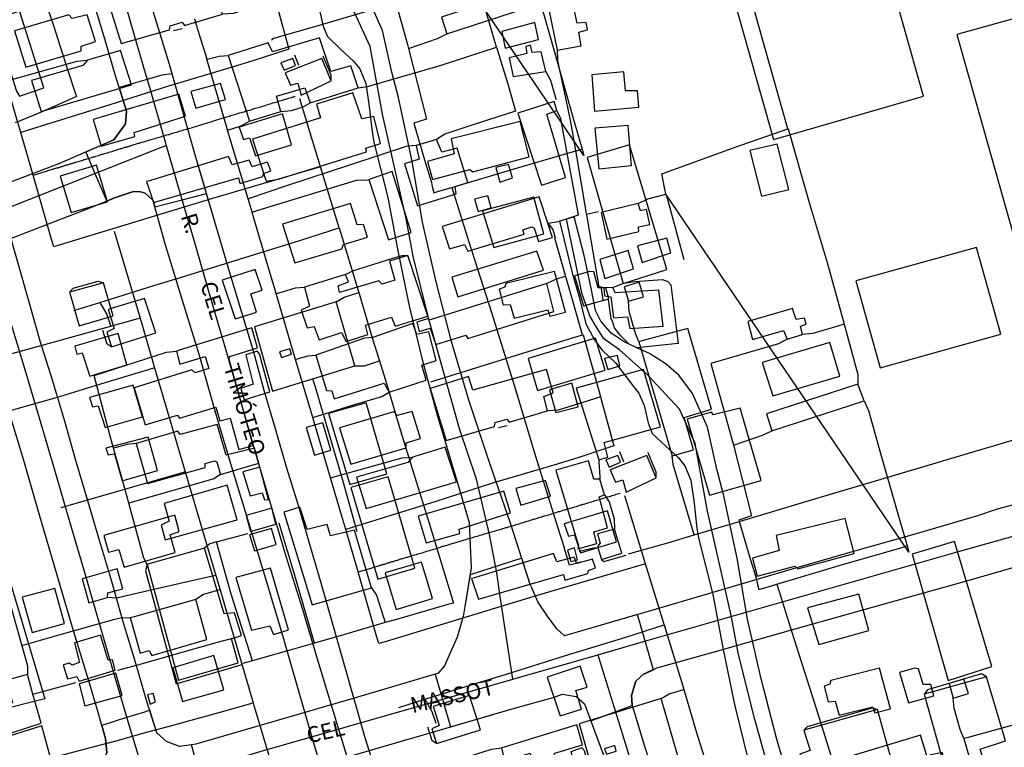
# Model space of a CAD drawing. Extents: x 177345 to 355708, y 1670008 to 3341725.
# Drawn here: x 354524 to 354680, y 3339232 to 3339347 of the extents above; entities that cross this region are included whole.
import ezdxf
from ezdxf.enums import TextEntityAlignment as Align

# ---------------------------------------------------------------- set-up
doc = ezdxf.new("R2010")
doc.units = 0
doc.header["$LTSCALE"] = 5
doc.header["$MEASUREMENT"] = 0
doc.linetypes.add('DASHED2', pattern=[0.375, 0.25, -0.125])
for name, color, linetype in [('T-ALINH-PROJ-C', 6, 'CONTINUOUS'), ('T-MFIO-EXI', 7, 'DASHED2'), ('V-CRUZAMENTO', 1, 'CONTINUOUS'), ('V-EDIFICACAO', 7, 'CONTINUOUS'), ('V-EIXO_DE_LOGRADOURO', 3, 'CONTINUOUS'), ('V-LOTE', 1, 'CONTINUOUS'), ('V-NOME_DOS_LOGRADOUROS', 7, 'CONTINUOUS'), ('V-QUADRA', 21, 'CONTINUOUS'), ('V-TESTADA', 5, 'CONTINUOUS')]:
    doc.layers.add(name, color=color, linetype=linetype)

# ---------------------------------------------------------------- blocks, each defined once
blk = doc.blocks.new('872FIIIP_img_geo')
at = {"layer": 'V-CRUZAMENTO'}
for points in [[(177142.77, 1669168.5), (177138.33, 1669166.59), (177138.33, 1669166.59), (177139.8, 1669163.19), (177139.8, 1669163.19), (177141.67, 1669158.84), (177141.67, 1669158.84), (177142.87, 1669159.33), (177145.9, 1669160.35), (177146.99, 1669160.31), (177147.73, 1669160.07), (177149.02, 1669158.92), (177149.29, 1669157.95), (177149.29, 1669157.95), (177153.57, 1669159.05), (177153.57, 1669159.05), (177157.41, 1669160.03), (177157.41, 1669160.03), (177155.6, 1669166.31), (177153.79, 1669172.61), (177152, 1669178.98), (177150.37, 1669178.72), (177150.37, 1669178.72), (177148.06, 1669178.07), (177148.06, 1669178.07), (177143.62, 1669176.82), (177143.62, 1669176.82), (177144.76, 1669173.04), (177144.6, 1669171.03), (177142.77, 1669168.5)], [(177279.47, 1669021.98), (177276.94, 1669030.7), (177271.23, 1669029.05), (177265.42, 1669027.33), (177264.23, 1669028.43), (177262.71, 1669030.47), (177261.19, 1669032.71), (177260.23, 1669034.93), (177260.01, 1669035.45), (177258.67, 1669039.63), (177250.5, 1669037), (177249.68, 1669031.99), (177249.42, 1669030.41), (177248.42, 1669027.13), (177246.98, 1669023.81), (177246.42, 1669022.59), (177245.46, 1669021.44), (177244.96, 1669021.29), (177247.4, 1669012.97), (177257.13, 1669015.82), (177263.64, 1669017.6), (177265.08, 1669018.13), (177267.27, 1669017.73), (177268.59, 1669016.59), (177269.58, 1669013.92), (177276.11, 1669016.35), (177275.99, 1669017.92), (177276.69, 1669020.15), (177277.91, 1669021.29)]]:
    blk.add_lwpolyline(points, close=True, dxfattribs=at)
blk.add_lwpolyline([(177207.56, 1669006.17), (177206.44, 1669010.1), (177206.44, 1669010.1), (177204.57, 1669009.82), (177202.49, 1669010.64), (177200.97, 1669011.99), (177200.97, 1669011.99), (177199.83, 1669015.57), (177198.99, 1669015.3), (177198.99, 1669015.3), (177196.19, 1669014.41), (177196.19, 1669014.41), (177192.27, 1669013.16), (177192.27, 1669013.16), (177192.86, 1669011.11), (177193.07, 1669008.85)], dxfattribs=at)
at = {"layer": 'V-EDIFICACAO'}
for points in [[(177122.4, 1669194.67), (177121.21, 1669198.37), (177122.39, 1669198.95), (177122.11, 1669200.1), (177123.88, 1669200.64), (177122.56, 1669204.67), (177117.92, 1669202.71), (177117.64, 1669202.35), (177120.61, 1669193.08), (177121.96, 1669193.35), (177127.37, 1669176.22), (177127.85, 1669175.45), (177131.74, 1669176.75), (177125.79, 1669195.5), (177122.4, 1669194.67)], [(177276.07, 1669185.16), (177298.45, 1669105.81), (177322.16, 1669112.69), (177299.85, 1669191.84), (177276.07, 1669185.16)], [(177211.58, 1669189.15), (177212.9, 1669182.71), (177216.65, 1669183.4), (177216.29, 1669185.54), (177217.69, 1669185.91), (177217.47, 1669187.07), (177216.04, 1669186.95), (177215.4, 1669189.84), (177211.58, 1669189.15)], [(177204.15, 1669185.65), (177204.68, 1669183.01), (177209.94, 1669184.36), (177209.32, 1669187.08), (177204.15, 1669185.65)], [(177167.87, 1669182.46), (177167.2, 1669183.85), (177160.85, 1669181.87), (177164.22, 1669171.45), (177169.19, 1669172.98), (177168.51, 1669175.43), (177172.99, 1669176.73), (177173.8, 1669174.39), (177181.4, 1669176.75), (177180.24, 1669180.24), (177177.08, 1669179.31), (177175.3, 1669184.66), (177167.87, 1669182.46)], [(177208.95, 1669182.31), (177208.67, 1669183.5), (177207.92, 1669183.3), (177208.1, 1669182.16), (177205.31, 1669181.49), (177205.94, 1669178.52), (177211.06, 1669179.32), (177210.34, 1669182.46), (177208.95, 1669182.31)], [(177218.38, 1669178.82), (177218.77, 1669173.03), (177225.79, 1669173.71), (177225.59, 1669176.28), (177223.69, 1669176.27), (177223.4, 1669179.25), (177218.38, 1669178.82)], [(177164.72, 1669168.64), (177166.89, 1669161.99), (177168.83, 1669162.32), (177182.72, 1669166.61), (177182.63, 1669167.19), (177184.97, 1669167.93), (177183.87, 1669172.2), (177181.97, 1669171.82), (177180.59, 1669175.95), (177174.84, 1669174.15), (177175.45, 1669172.02), (177164.72, 1669168.64)], [(177206.68, 1669172.73), (177210.4, 1669161.34), (177214.2, 1669162.59), (177211.24, 1669172.6), (177212.82, 1669173.15), (177212.41, 1669174.59), (177206.68, 1669172.73)], [(177218.84, 1669170.37), (177219.49, 1669163.93), (177224.65, 1669164.45), (177224.1, 1669170.79), (177218.84, 1669170.37)], [(177190.6, 1669167.62), (177190.76, 1669166.85), (177191.06, 1669165.46), (177188.72, 1669164.72), (177190.8, 1669158.11), (177196.92, 1669159.98), (177196.75, 1669161.14), (177198.74, 1669161.8), (177197.07, 1669167.19), (177194.63, 1669166.57), (177193.79, 1669168.59), (177191.16, 1669167.79), (177190.6, 1669167.62)], [(177243.36, 1669166.86), (177245.19, 1669159.64), (177249.52, 1669160.66), (177247.67, 1669167.82), (177243.36, 1669166.86)], [(177203.17, 1669164.13), (177203.83, 1669161.85), (177205.83, 1669162.5), (177205.18, 1669164.64), (177203.17, 1669164.13)], [(177183.1, 1669162.22), (177183.15, 1669162.07), (177186.2, 1669152.72), (177189.77, 1669153.85), (177186.79, 1669163.54), (177183.15, 1669162.24), (177183.1, 1669162.22)], [(177169.44, 1669155.18), (177171.42, 1669149.06), (177178.84, 1669151.27), (177179.07, 1669151.98), (177182.89, 1669153.15), (177182.24, 1669155.16), (177181.24, 1669155.07), (177180.19, 1669158.43), (177169.44, 1669155.18)], [(177211.42, 1669155.34), (177210.04, 1669159.51), (177194.71, 1669154.82), (177195.84, 1669151.27), (177198.22, 1669151.99), (177198.76, 1669150.93), (177207.64, 1669153.61), (177207.46, 1669154.28), (177208.88, 1669154.75), (177209.23, 1669154.55), (177209.95, 1669152.42), (177212.16, 1669153.1)], [(177199.78, 1669159.13), (177200.4, 1669157.19), (177202.42, 1669157.78), (177201.92, 1669159.69), (177199.78, 1669159.13)], [(177219.83, 1669157.01), (177220.74, 1669152.84), (177225.77, 1669154.03), (177225.71, 1669154.78), (177227.53, 1669155.16), (177227.02, 1669157.51), (177226.05, 1669157.31), (177225.66, 1669158.44), (177219.83, 1669157.01)], [(177225.57, 1669151.75), (177226.33, 1669149.15), (177230.86, 1669150.67), (177230.21, 1669152.99), (177225.57, 1669151.75)], [(177196.24, 1669146.83), (177197.16, 1669143.71), (177210.73, 1669147.91), (177209.65, 1669150.92), (177196.24, 1669146.83)], [(177219.62, 1669149.58), (177220.4, 1669146.6), (177224.95, 1669148.11), (177224.11, 1669151.04), (177219.62, 1669149.58)], [(177260.1, 1669146.21), (177263.95, 1669132.46), (177283.03, 1669137.78), (177279.2, 1669151.51), (177260.1, 1669146.21)], [(177178.48, 1669144.4), (177178.25, 1669145.43), (177179.87, 1669146.06), (177179.41, 1669147.23), (177172.93, 1669145.22), (177173.71, 1669142.24), (177172.41, 1669141.61), (177173.34, 1669138.79), (177174.46, 1669139.03), (177175.24, 1669136.91), (177178.8, 1669138.05), (177179.51, 1669136.61), (177182.93, 1669137.73), (177182.59, 1669139.24), (177186.66, 1669140.47), (177187.25, 1669139.04), (177192.41, 1669140.66), (177189.26, 1669150.24), (177186.35, 1669149.34), (177187.2, 1669146.34), (177185.22, 1669145.7), (177184.69, 1669146.21), (177178.48, 1669144.4)], [(177135.78, 1669144.41), (177135.97, 1669143.77), (177137.32, 1669139.12), (177142.7, 1669140.71), (177141.16, 1669145.93), (177136.33, 1669144.57), (177135.78, 1669144.41)], [(177192.82, 1669140.06), (177192.35, 1669140.22), (177190.68, 1669139.71), (177191.07, 1669138.23), (177192.82, 1669138.75), (177193.7, 1669136.15), (177198.41, 1669137.62), (177198.76, 1669137.12), (177212.36, 1669141.37), (177211.25, 1669145.78), (177192.82, 1669140.06)], [(177222.05, 1669144.35), (177221.68, 1669145.19), (177220.26, 1669145.14), (177220.38, 1669143.86), (177221.34, 1669143.68), (177221.79, 1669140.36), (177224.02, 1669140.56), (177224.35, 1669138.7), (177229.61, 1669139.08), (177228.94, 1669144.76), (177222.05, 1669144.35)], [(177243.01, 1669139.78), (177243.75, 1669136.96), (177248.67, 1669138.36), (177249.23, 1669137), (177251.69, 1669137.72), (177251.35, 1669139.07), (177252.23, 1669139.38), (177251.96, 1669140.3), (177250.69, 1669140.11), (177250.08, 1669141.83), (177243.01, 1669139.78)], [(177183.71, 1669137.27), (177182.44, 1669137.16), (177174.7, 1669134.46), (177176.4, 1669128.87), (177177.24, 1669128.82), (177177.61, 1669127.59), (177185.5, 1669130.06), (177186.29, 1669128.63), (177192.15, 1669130.51), (177191.49, 1669132.88), (177193.77, 1669133.64), (177192.57, 1669138.17), (177190.69, 1669137.72), (177190.04, 1669139.49), (177183.71, 1669137.27)], [(177136.59, 1669135.91), (177136.91, 1669134.62), (177137.76, 1669134.82), (177139.01, 1669131.13), (177144.86, 1669132.93), (177143.45, 1669137.92), (177136.59, 1669135.91)], [(177245.27, 1669133.33), (177246.95, 1669128.03), (177257.58, 1669131.13), (177255.97, 1669136.48), (177245.27, 1669133.33)], [(177199.55, 1669128.93), (177198.86, 1669131.12), (177192.78, 1669129.19), (177195.34, 1669120.98), (177202.98, 1669123.19), (177203.07, 1669123.81), (177204.94, 1669124.36), (177205.31, 1669123.87), (177211.35, 1669125.65), (177210.77, 1669127.94), (177212.25, 1669128.53), (177211.17, 1669132.19), (177199.55, 1669128.93)], [(177138.93, 1669127.77), (177139.41, 1669126.28), (177140.32, 1669126.48), (177141.41, 1669123.02), (177147.29, 1669124.72), (177145.84, 1669129.72), (177138.93, 1669127.77)], [(177245.95, 1669125.19), (177246.81, 1669122.51), (177261.4, 1669127.26), (177260.41, 1669129.89), (177245.95, 1669125.19)], [(177187.58, 1669124.95), (177187.03, 1669125.52), (177178.44, 1669122.98), (177180.23, 1669117.24), (177188.99, 1669119.83), (177189.01, 1669120.59), (177191.25, 1669121.3), (177189.93, 1669125.55), (177187.58, 1669124.95)], [(177141.52, 1669119.76), (177141.86, 1669118.69), (177142.91, 1669118.86), (177144.08, 1669114.62), (177149.67, 1669116.24), (177148.22, 1669121.53), (177141.52, 1669119.76)], [(177190, 1669118.37), (177189.27, 1669117.51), (177181.14, 1669115.17), (177182.67, 1669110.24), (177196.95, 1669114.45), (177195.19, 1669119.9), (177190.35, 1669118.47), (177190, 1669118.37)], [(177220.59, 1669117.94), (177221.1, 1669116.77), (177222.91, 1669117.54), (177222.47, 1669118.62), (177220.59, 1669117.94)], [(177221.26, 1669116.36), (177222.08, 1669114.39), (177223.24, 1669114.74), (177223.78, 1669112.82), (177228.52, 1669115.08), (177227.03, 1669118.63), (177221.26, 1669116.36)], [(177206.35, 1669113.4), (177207.13, 1669110.78), (177211.82, 1669112.16), (177211.05, 1669114.68), (177206.35, 1669113.4)], [(177190.91, 1669108.99), (177192.17, 1669104.79), (177197.47, 1669106.28), (177197.39, 1669106.94), (177205.49, 1669109.52), (177204.44, 1669112.98), (177190.91, 1669108.99)], [(177141.22, 1669105.97), (177141.96, 1669103.31), (177143.58, 1669103.74), (177144.4, 1669100.93), (177152.47, 1669103.27), (177151.71, 1669106.08), (177153.11, 1669106.58), (177152.4, 1669109.16), (177141.22, 1669105.97)], [(177214, 1669107.79), (177214.65, 1669105.85), (177215.63, 1669106.08), (177216.56, 1669103.22), (177222.27, 1669104.97), (177220.83, 1669109.87), (177214, 1669107.79)], [(177247.48, 1669105.95), (177247.99, 1669103.57), (177243.78, 1669102.36), (177244.52, 1669099.52), (177250.46, 1669101.09), (177250.93, 1669100.71), (177259.83, 1669103.1), (177258.41, 1669108.65), (177247.48, 1669105.95)], [(177275.71, 1669105), (177268.98, 1669102.99), (177274.71, 1669083.04), (177281.6, 1669085.25), (177275.71, 1669105)], [(177199.82, 1669099.28), (177199.34, 1669099.17), (177200.42, 1669095.87), (177213.89, 1669099.77), (177214.09, 1669098.89), (177217.71, 1669099.95), (177217.82, 1669100.44), (177218.96, 1669100.86), (177218.48, 1669102.23), (177216.01, 1669101.52), (177215.54, 1669102.53), (177212.85, 1669101.82), (177212.28, 1669103.13), (177199.82, 1669099.28)], [(177137.78, 1669099.1), (177138.81, 1669095.32), (177141.8, 1669096.13), (177141.83, 1669096.87), (177144.18, 1669097.53), (177143.32, 1669100.7), (177137.78, 1669099.1)], [(177185.7, 1669100.05), (177187.43, 1669094.26), (177193.17, 1669095.99), (177191.42, 1669101.76), (177185.7, 1669100.05)], [(177128.3, 1669096.22), (177129.88, 1669090.6), (177134.96, 1669092.03), (177133.43, 1669097.59), (177128.3, 1669096.22)], [(177252.45, 1669094.53), (177254.25, 1669088.73), (177262.17, 1669090.93), (177260.57, 1669096.7), (177252.45, 1669094.53)], [(177145.38, 1669092.92), (177145.57, 1669092.24), (177146.96, 1669087.37), (177148.38, 1669087.75), (177148.8, 1669086.99), (177157.48, 1669089.54), (177155.73, 1669095.86), (177145.98, 1669093.09), (177145.38, 1669092.92)], [(177136.55, 1669089.01), (177137.34, 1669085.86), (177136.13, 1669085.46), (177135.79, 1669085.79), (177134.77, 1669085.5), (177135.44, 1669083.29), (177136.94, 1669083.67), (177137.28, 1669082.95), (177142.99, 1669084.66), (177142.57, 1669086.32), (177141.91, 1669086.23), (177140.69, 1669090.21), (177136.55, 1669089.01)], [(177152.13, 1669085.02), (177153.64, 1669079.73), (177160.15, 1669081.53), (177158.59, 1669086.98), (177152.13, 1669085.02)], [(177211.27, 1669083.58), (177213.35, 1669077.47), (177216.71, 1669078.52), (177215.83, 1669081.44), (177217.6, 1669082), (177216.5, 1669085.28), (177211.27, 1669083.58)], [(177123.99, 1669074.44), (177124.11, 1669073.99), (177131.27, 1669076.29), (177130, 1669080.86), (177129.13, 1669083.96), (177125.84, 1669083.1), (177126.76, 1669079.5), (177122.99, 1669078.22)], [(177137.32, 1669082.53), (177138.22, 1669079), (177144.1, 1669080.67), (177143.09, 1669084.18), (177137.32, 1669082.53)], [(177256.12, 1669083.03), (177255.98, 1669082.46), (177255.09, 1669082.15), (177255.73, 1669079.66), (177256.83, 1669079.76), (177257.46, 1669077.56), (177262.77, 1669078.87), (177263.12, 1669077.9), (177265.59, 1669078.54), (177263.82, 1669084.97), (177256.12, 1669083.03)], [(177269.4, 1669084.97), (177267.02, 1669084.29), (177268.44, 1669079.51), (177272.45, 1669080.61), (177271.94, 1669082.38), (177270.72, 1669082.38), (177270.03, 1669084.89), (177269.4, 1669084.97)], [(177274.84, 1669082.55), (177275.51, 1669080.24), (177277.92, 1669080.95), (177277.2, 1669083.24), (177274.84, 1669082.55)], [(177148.09, 1669080.74), (177148.5, 1669079.3), (177149.38, 1669079.64), (177148.99, 1669081), (177148.09, 1669080.74)], [(177193.26, 1669078.93), (177193.52, 1669078.14), (177194.23, 1669075.92), (177193.05, 1669075.37), (177193.8, 1669073.06), (177200.78, 1669075.23), (177199.03, 1669080.67), (177193.73, 1669079.08), (177193.26, 1669078.93)], [(177225.59, 1669067.98), (177232.26, 1669070.03), (177229.32, 1669080.16), (177216.38, 1669076.19), (177219.26, 1669066.04)], [(177123.99, 1669074.44), (177123.75, 1669072.55), (177123.89, 1669071.41), (177124.78, 1669068.48), (177132.79, 1669070.8), (177131.4, 1669075.84), (177124.02, 1669073.52), (177123.99, 1669074.44)], [(177204.06, 1669072.37), (177204.29, 1669071.5), (177204.62, 1669070.29), (177208.61, 1669071.52), (177209.16, 1669069.61), (177207, 1669068.93), (177206.48, 1669069.39), (177197.4, 1669066.57), (177199.14, 1669060.69), (177204.23, 1669062.21), (177204.54, 1669061.75), (177210.3, 1669063.49), (177210.94, 1669061.33), (177212.55, 1669061.77), (177213.91, 1669056.79), (177216.18, 1669057.42), (177212.34, 1669071.24), (177212.5, 1669071.52), (177216.88, 1669072.86), (177215.99, 1669076.03), (177204.51, 1669072.51), (177204.06, 1669072.37)], [(177277.18, 1669073.85), (177277.34, 1669073.3), (177282.46, 1669055.81), (177285.79, 1669056.78), (177284.32, 1669061.88), (177288.64, 1669063.18), (177284.9, 1669075.96), (177277.85, 1669074.03), (177277.18, 1669073.85)], [(177259.67, 1669071.18), (177261.16, 1669066.13), (177271.86, 1669069.37), (177270.33, 1669074.4), (177259.67, 1669071.18)], [(177220.37, 1669072.23), (177220.68, 1669071.36), (177222.23, 1669071.87), (177221.97, 1669072.75), (177220.37, 1669072.23)], [(177216.8, 1669072.36), (177215.02, 1669071.76), (177216.2, 1669067.15), (177214.25, 1669066.43), (177214.78, 1669064.64), (177218.83, 1669065.93), (177217.18, 1669071.93), (177216.8, 1669072.36)], [(177271.75, 1669071.22), (177272.26, 1669069.44), (177274.15, 1669070.05), (177273.77, 1669071.66), (177271.75, 1669071.22)], [(177267.24, 1669066.49), (177270.86, 1669055.17), (177272.27, 1669055.57), (177271.69, 1669057.92), (177280.57, 1669060.4), (177277.91, 1669069.47), (177267.24, 1669066.49)], [(177263.07, 1669066.23), (177264.02, 1669062.66), (177267.56, 1669063.54), (177266.55, 1669067.29), (177263.07, 1669066.23)], [(177228.11, 1669062.52), (177231.5, 1669051.26), (177237.31, 1669052.98), (177234.04, 1669064.18), (177228.11, 1669062.52)], [(177288.92, 1669062.31), (177288.65, 1669062.72), (177284.82, 1669061.59), (177288.34, 1669049.56), (177296.5, 1669051.91), (177293.17, 1669063.36), (177288.92, 1669062.31)], [(177204.63, 1669059.16), (177204.29, 1669059.7), (177197.68, 1669057.76), (177199.5, 1669051.43), (177208.58, 1669053.94), (177208.61, 1669054.6), (177210.09, 1669055.03), (177210.46, 1669054.84), (177211.04, 1669052.83), (177217.09, 1669054.67), (177216.4, 1669057.03), (177211.93, 1669055.89), (177210.51, 1669060.77), (177204.63, 1669059.16)], [(177224.58, 1669060.3), (177225.87, 1669055.89), (177228.48, 1669056.71), (177227.2, 1669061.03), (177224.58, 1669060.3)], [(177214.55, 1669053.3), (177215.7, 1669049.46), (177217.63, 1669049.93), (177218, 1669048.85), (177218.6, 1669048.92), (177217.26, 1669053.99), (177214.55, 1669053.3)], [(177264.04, 1669053.54), (177267.65, 1669041.59), (177267.55, 1669041.11), (177270.53, 1669041.97), (177270.05, 1669043.78), (177272.24, 1669044.44), (177270.9, 1669049.34), (177271.73, 1669049.62), (177271.01, 1669052.11), (177270.04, 1669052.12), (177269.2, 1669055.02), (177264.04, 1669053.54)], [(177231.63, 1669050.81), (177235.91, 1669036.3), (177241.74, 1669038.07), (177237.52, 1669052.47), (177231.63, 1669050.81)], [(177202.1, 1669048.26), (177202.9, 1669045.46), (177201.64, 1669044.84), (177202.29, 1669042.52), (177213.68, 1669045.7), (177212.06, 1669051.16), (177202.1, 1669048.26)], [(177215.06, 1669046.35), (177215.77, 1669043.82), (177219.8, 1669045.01), (177219.12, 1669047.55), (177215.06, 1669046.35)], [(177228.4, 1669043.15), (177227.87, 1669044.96), (177224.71, 1669044.16), (177223.59, 1669047.68), (177221.05, 1669046.91), (177225.53, 1669032.23), (177234.89, 1669034.94), (177232.22, 1669044.04), (177228.4, 1669043.15)], [(177215.61, 1669043.29), (177216.39, 1669040.77), (177219.81, 1669041.8), (177219.09, 1669044.31), (177215.61, 1669043.29)], [(177270.63, 1669043.45), (177271.05, 1669042.01), (177270.63, 1669041.46), (177271.27, 1669039.41), (177274.49, 1669040.39), (177273.33, 1669044.19), (177270.63, 1669043.45)], [(177199.43, 1669038.63), (177199.7, 1669037.62), (177204.41, 1669020.33), (177213.84, 1669023.09), (177212.77, 1669026.88), (177214.37, 1669027.39), (177213.26, 1669031), (177211.58, 1669030.81), (177208.51, 1669041.21), (177199.91, 1669038.77), (177199.43, 1669038.63)], [(177265.88, 1669040.88), (177266.43, 1669039.12), (177267.49, 1669039.36), (177267, 1669041.27), (177265.88, 1669040.88)], [(177213.45, 1669036.55), (177215.91, 1669028.26), (177218.82, 1669028.94), (177219.39, 1669027.55), (177221.79, 1669028.27), (177218.92, 1669038.05), (177213.45, 1669036.55)], [(177331.86, 1669007.06), (177331.13, 1669009.41), (177335.12, 1669010.73), (177332.12, 1669020.87), (177322.26, 1669018.1), (177325.1, 1669008.11), (177326.06, 1669008.17), (177326.75, 1669006), (177325.89, 1669005.65), (177331.78, 1668985.41), (177332.74, 1668985.51), (177333.67, 1668982.51), (177332.66, 1668982.09), (177335.63, 1668972.36), (177345.37, 1668975.36), (177342.53, 1668985.09), (177338.47, 1668983.99), (177338.36, 1668984.35), (177337.89, 1668986.67), (177341.64, 1668987.74), (177336.01, 1669007.65), (177335.65, 1669007.96), (177331.86, 1669007.06)], [(177313.43, 1669003.07), (177317.24, 1669004.26), (177316.31, 1669007.85), (177316.98, 1669008.28), (177314.93, 1669015.68), (177303.26, 1669012.41), (177304.27, 1669009.23), (177302.63, 1669008.62), (177303.82, 1669004.5), (177305.34, 1669004.8), (177306.47, 1669001.08), (177310, 1669002.09), (177310.73, 1668999.78), (177307.12, 1668998.51), (177308.05, 1668995.06), (177307.12, 1668994.53), (177308.03, 1668991.27), (177308.89, 1668991.51), (177310.21, 1668987.53), (177321.48, 1668990.76), (177318.38, 1669001.87), (177314.23, 1669000.7), (177313.84, 1669001.09), (177313.43, 1669003.07)]]:
    blk.add_lwpolyline(points, close=True, dxfattribs=at)
at = {"layer": 'V-EIXO_DE_LOGRADOURO'}
for points in [[(177117.23, 1669280.45), (177117.96, 1669278.18), (177121.25, 1669267.93), (177123.81, 1669259.62), (177126.37, 1669251.31), (177128.96, 1669243), (177131.45, 1669234.69), (177133.94, 1669226.38), (177136.43, 1669218.07), (177138.92, 1669209.76), (177141.24, 1669201.56), (177143.63, 1669193.32), (177146.02, 1669185.08), (177147.86, 1669178.74), (177148.41, 1669176.84), (177150.8, 1669168.6), (177151.08, 1669167.63)], [(177074.16, 1669138.81), (177078.42, 1669140.21), (177079.97, 1669140.78), (177102.16, 1669148.9), (177118.62, 1669154.88), (177140.3, 1669163.39), (177150.08, 1669167.24), (177151.08, 1669167.63)], [(177151.08, 1669167.63), (177153.19, 1669160.36), (177153.45, 1669159.46), (177155.58, 1669152.12), (177157.97, 1669143.88), (177160.36, 1669135.64), (177162.75, 1669127.4), (177165.14, 1669119.16), (177167.53, 1669110.92), (177169.95, 1669102.68), (177172.54, 1669094.48), (177175, 1669086.31), (177177.46, 1669078.14), (177179.92, 1669069.97), (177182.38, 1669061.8), (177184.77, 1669053.6), (177187.16, 1669045.4), (177189.55, 1669037.2), (177191.94, 1669029), (177194.33, 1669020.8), (177195.64, 1669016.31), (177196.72, 1669012.6), (177199.12, 1669004.76), (177199.43, 1669003.76)], [(177257.23, 1669020.5), (177255.26, 1669033.55), (177254.7, 1669037.28), (177253.55, 1669043.36), (177251.48, 1669052.13), (177248.84, 1669060.06), (177244.13, 1669076.85), (177241.53, 1669087.12), (177240.39, 1669093.29), (177236.65, 1669109.82), (177234.67, 1669120.53), (177232.2, 1669125.91), (177227.22, 1669131.33), (177222.73, 1669135.3), (177220.26, 1669137.06), (177218.77, 1669139.44), (177218.06, 1669140.67), (177216.83, 1669144.11), (177214.33, 1669156)], [(177270.7, 1669024.36), (177272.32, 1669024.82), (177278.28, 1669026.53), (177327.32, 1669040.58), (177346.84, 1669046.05), (177376.01, 1669054.18), (177405.27, 1669062.52), (177451.35, 1669076.57), (177457.33, 1669078.39)], [(177199.43, 1669003.76), (177207.78, 1669006.23), (177217.32, 1669009.06), (177244.16, 1669016.75), (177270.7, 1669024.36)], [(177270.7, 1669024.36), (177274.81, 1669011.06), (177278.19, 1669000.1), (177285.2, 1668978.51), (177292.12, 1668956.92), (177299.95, 1668932.3), (177307.78, 1668907.87), (177310.14, 1668900.8), (177312.2, 1668894.65)]]:
    blk.add_lwpolyline(points, dxfattribs=at)
at = {"layer": 'V-LOTE'}
for points in [[(177249.35, 1669170.26), (177245.6, 1669183.49), (177241.91, 1669196.71), (177237.18, 1669213.82), (177232.38, 1669231.14), (177227.58, 1669248.46), (177222.78, 1669265.78), (177217.77, 1669283.45), (177202.96, 1669335.69), (177199.72, 1669347.59), (177192.95, 1669371.1), (177191.78, 1669375.63), (177229.9, 1669369.8)], [(177126.65, 1669206.65), (177127.17, 1669205.02), (177128.33, 1669201.36), (177129.49, 1669197.7), (177130.65, 1669194.04), (177131.93, 1669190.4), (177133.21, 1669186.76), (177134.37, 1669183.12), (177135.51, 1669179.46), (177136.73, 1669175.8), (177136.86, 1669175.37), (177132.87, 1669173.6), (177130.55, 1669172.58), (177127.17, 1669171.19)], [(177157.56, 1669181.3), (177156.28, 1669185.28), (177156.2, 1669185.49), (177156.18, 1669185.66), (177156.14, 1669185.74), (177156.09, 1669185.83), (177156.07, 1669185.85), (177156.07, 1669186.04), (177156.03, 1669186.14), (177155.97, 1669186.21), (177155.97, 1669186.29), (177155.95, 1669186.46), (177155.84, 1669186.63), (177155.82, 1669186.8), (177155.8, 1669186.97), (177155.71, 1669187.14), (177155.69, 1669187.31), (177155.67, 1669187.42), (177155.63, 1669187.44), (177155.6, 1669187.48), (177155.56, 1669187.65)], [(177200.12, 1669194.15), (177181.67, 1669188.48), (177175.78, 1669186.78), (177167.88, 1669184.47), (177167.76, 1669184.31), (177167.7, 1669184.29)], [(177203.3, 1669183.16), (177201.08, 1669190.84), (177200.41, 1669193.15), (177200.12, 1669194.15)], [(177181.4, 1669176.75), (177182.91, 1669176.93), (177194.38, 1669180.28), (177203.3, 1669183.16)], [(177203.3, 1669183.16), (177205.2, 1669176.99), (177206.27, 1669173.03), (177199.07, 1669170.74), (177195.13, 1669169.4), (177193.79, 1669168.59)], [(177157.56, 1669181.3), (177159.44, 1669181.76), (177160.85, 1669181.87)], [(177212.9, 1669182.71), (177212.93, 1669181.07), (177214.93, 1669171.63), (177215.92, 1669165.92), (177217.54, 1669156.58)], [(177160.77, 1669170.06), (177160.53, 1669170.86), (177157.46, 1669181.28), (177157.56, 1669181.3)], [(177211.06, 1669179.32), (177211.82, 1669177.95), (177212.68, 1669175.02), (177212.62, 1669174.84)], [(177169.19, 1669172.98), (177170.88, 1669173.17), (177172.72, 1669173.73), (177173.8, 1669174.39)], [(177213.24, 1669155.67), (177216.25, 1669156.67), (177213.44, 1669171.83), (177212.82, 1669173.15)], [(177160.77, 1669170.06), (177161.77, 1669170.36), (177162.92, 1669170.72), (177164.22, 1669171.45)], [(177164, 1669159.21), (177160.77, 1669170.06)], [(177225.66, 1669158.44), (177227.19, 1669159.19), (177230.08, 1669159.91), (177230.07, 1669159.95), (177229.41, 1669163.15), (177241.19, 1669167.42), (177249.35, 1669170.26)], [(177249.35, 1669170.26), (177249.4, 1669170.28), (177252.73, 1669158.62), (177255.59, 1669149.1), (177258.09, 1669139.94), (177258.25, 1669139.35)], [(177190.6, 1669167.62), (177189.16, 1669167.52), (177180.21, 1669164.58), (177170.26, 1669161.31), (177164, 1669159.21)], [(177164.63, 1669157.1), (177165.62, 1669157.4), (177181.15, 1669162.14), (177183.1, 1669162.22)], [(177268.19, 1669104.31), (177268.48, 1669103.31), (177230.07, 1669159.95), (177230.35, 1669158.92), (177232.88, 1669149.58)], [(177164.63, 1669157.1), (177164.33, 1669158.12), (177164, 1669159.21)], [(177168.45, 1669144.21), (177166.93, 1669149.34), (177164.92, 1669156.12), (177164.63, 1669157.1)], [(177217.51, 1669156.77), (177219.4, 1669157.18)], [(177211.42, 1669155.34), (177212.85, 1669155.58), (177213.24, 1669155.67)], [(177217.54, 1669156.6), (177217.59, 1669156.33), (177219.47, 1669145.27), (177219.77, 1669145.31)], [(177142.86, 1669154.08), (177146.93, 1669140.33)], [(177216.9, 1669137.68), (177212.51, 1669152.96)], [(177179.41, 1669147.23), (177180.59, 1669147.83), (177187.06, 1669149.86), (177188.44, 1669150.25), (177189.26, 1669150.24)], [(177214.23, 1669146.97), (177212.61, 1669146.46), (177211.25, 1669145.78)], [(177221.68, 1669145.19), (177223.35, 1669145.85), (177225.16, 1669146.11), (177229.53, 1669146.42), (177230.35, 1669146.11), (177230.87, 1669145.59), (177232.02, 1669136.3), (177226.47, 1669135.75), (177225.47, 1669135.65)], [(177168.45, 1669144.21), (177169.45, 1669144.5), (177171.51, 1669145.11), (177172.93, 1669145.22)], [(177171.53, 1669133.79), (177168.45, 1669144.21)], [(177146.93, 1669140.33), (177133.16, 1669136.48), (177126.82, 1669134.76), (177125.44, 1669134.39)], [(177146.93, 1669140.33), (177147.3, 1669139.08), (177149.22, 1669132.48)], [(177224.27, 1669136.2), (177222.82, 1669137.66), (177221.96, 1669138.79), (177221.61, 1669139.87)], [(177258.25, 1669139.35), (177257.25, 1669139.05), (177253.29, 1669137.89), (177251.69, 1669137.72)], [(177258.25, 1669139.35), (177260.41, 1669131.42), (177260.41, 1669129.89)], [(177192.91, 1669130.28), (177201.71, 1669133.01), (177211.37, 1669135.99), (177216.9, 1669137.68)], [(177216.9, 1669137.68), (177216.99, 1669137.71), (177219.49, 1669128.87), (177219.72, 1669127.86)], [(177249.23, 1669137), (177247.89, 1669136.26), (177237.18, 1669133.14), (177240.6, 1669120.82), (177240.75, 1669120.22)], [(177171.53, 1669133.79), (177172.53, 1669134.1), (177173.51, 1669134.39), (177174.7, 1669134.46)], [(177174.24, 1669124.6), (177172.89, 1669129.18), (177171.53, 1669133.79)], [(177149.22, 1669132.48), (177148.21, 1669132.18), (177140.68, 1669129.9), (177133.84, 1669127.78), (177126.57, 1669125.72)], [(177149.22, 1669132.48), (177151.67, 1669124.08), (177154.06, 1669116)], [(177174.24, 1669124.6), (177177.83, 1669125.71), (177180.68, 1669126.6), (177185.14, 1669127.93), (177186.29, 1669128.63)], [(177219.72, 1669127.86), (177219.99, 1669126.87), (177221.85, 1669120.12), (177216.13, 1669118.26), (177212.34, 1669117.09), (177202.83, 1669114.27), (177193.51, 1669111.3), (177184.19, 1669108.39), (177180.46, 1669107.23), (177179.46, 1669106.92)], [(177219.72, 1669127.86), (177218.77, 1669127.56), (177213.02, 1669125.76), (177211.35, 1669125.65)], [(177261.4, 1669127.26), (177262.11, 1669125.75), (177263.76, 1669119.87), (177266.75, 1669109.36), (177268.19, 1669104.31)], [(177177.06, 1669115.07), (177174.24, 1669124.6)], [(177203.61, 1669123.04), (177204.97, 1669123.37)], [(177240.75, 1669120.22), (177245.34, 1669121.8), (177246.81, 1669122.51)], [(177240.75, 1669120.22), (177243.62, 1669109.05), (177241.6, 1669108.39), (177243.28, 1669102.63)], [(177177.06, 1669115.07), (177188.35, 1669118.23), (177190, 1669118.37)], [(177154.06, 1669116), (177153.06, 1669115.71), (177145.72, 1669113.58), (177134.4, 1669110.34)], [(177154.06, 1669116), (177156.11, 1669109.08), (177158.9, 1669099.64)], [(177179.46, 1669106.92), (177178.85, 1669109.02), (177177.06, 1669115.07)], [(177200.43, 1669105.91), (177200.69, 1669105.99), (177200.9, 1669106.08), (177201.11, 1669106.12), (177201.35, 1669106.2), (177201.58, 1669106.27), (177201.79, 1669106.33), (177202.05, 1669106.42), (177202.26, 1669106.46), (177202.47, 1669106.54), (177202.73, 1669106.61), (177202.94, 1669106.63), (177203.15, 1669106.71), (177203.41, 1669106.8), (177203.62, 1669106.86), (177203.83, 1669106.93), (177204.09, 1669106.97), (177204.28, 1669107.05), (177204.51, 1669107.14), (177204.77, 1669107.22), (177204.98, 1669107.25), (177205.19, 1669107.33), (177205.45, 1669107.39), (177205.68, 1669107.48), (177205.91, 1669107.56), (177206.17, 1669107.61), (177206.38, 1669107.69), (177206.59, 1669107.73), (177206.85, 1669107.82), (177207.06, 1669107.9), (177207.27, 1669107.95), (177207.53, 1669108.03), (177207.74, 1669108.1), (177207.93, 1669108.16), (177208.12, 1669108.2), (177208.38, 1669108.29), (177208.59, 1669108.37), (177208.85, 1669108.41), (177209.1, 1669108.52), (177209.31, 1669108.54), (177209.57, 1669108.63), (177209.78, 1669108.71), (177209.99, 1669108.8), (177210.25, 1669108.86), (177210.33, 1669108.88), (177210.39, 1669108.92), (177210.59, 1669108.97), (177210.84, 1669109.05), (177211.1, 1669109.14), (177211.31, 1669109.18), (177211.56, 1669109.24), (177211.82, 1669109.33), (177212.03, 1669109.39), (177212.26, 1669109.48), (177212.46, 1669109.52), (177212.65, 1669109.6), (177212.84, 1669109.65), (177213.09, 1669109.73), (177213.31, 1669109.77), (177213.56, 1669109.86), (177213.82, 1669109.94), (177214.03, 1669110.03), (177214.28, 1669110.09), (177214.52, 1669110.16), (177214.75, 1669110.22), (177214.96, 1669110.28), (177215.13, 1669110.33), (177215.35, 1669110.41), (177215.6, 1669110.48), (177215.86, 1669110.54), (177216.07, 1669110.62), (177216.32, 1669110.71), (177216.58, 1669110.79), (177216.79, 1669110.82), (177217, 1669110.9), (177217.17, 1669110.92), (177217.39, 1669111), (177217.64, 1669111.09), (177217.87, 1669111.17), (177218.11, 1669111.22), (177218.36, 1669111.3), (177218.62, 1669111.39), (177218.83, 1669111.47), (177219.08, 1669111.54), (177219.32, 1669111.62), (177219.55, 1669111.66), (177219.81, 1669111.75), (177220.02, 1669111.79), (177220.16, 1669111.88), (177220.36, 1669111.92), (177220.61, 1669112), (177220.83, 1669112.05), (177221.08, 1669112.13), (177221.34, 1669112.19), (177221.53, 1669112.28), (177221.76, 1669112.34), (177222.02, 1669112.41), (177222.23, 1669112.47), (177222.44, 1669112.56), (177222.61, 1669112.58), (177222.82, 1669112.66)], [(177226.86, 1669101.49), (177223.59, 1669112.25)], [(177122.63, 1669106.93), (177123.29, 1669105.88), (177124.52, 1669101.73), (177125.46, 1669098.5), (177127.8, 1669090.05), (177129.12, 1669085.35), (177129.13, 1669083.96)], [(177181.39, 1669100.19), (177179.46, 1669106.92)], [(177181.39, 1669100.19), (177183.49, 1669100.82), (177183.61, 1669100.87), (177183.74, 1669100.92), (177183.86, 1669100.96), (177183.99, 1669101), (177184.12, 1669101.02), (177184.46, 1669101.13), (177184.59, 1669101.17), (177184.71, 1669101.19), (177184.84, 1669101.23), (177184.97, 1669101.28), (177185.05, 1669101.32), (177185.14, 1669101.32), (177185.24, 1669101.36), (177185.35, 1669101.36), (177185.48, 1669101.4), (177185.61, 1669101.45), (177185.73, 1669101.49), (177185.86, 1669101.55), (177185.99, 1669101.57), (177186.12, 1669101.62), (177186.24, 1669101.64), (177186.3, 1669101.66), (177186.37, 1669101.72), (177186.5, 1669101.74), (177186.63, 1669101.79), (177186.75, 1669101.83), (177186.88, 1669101.85), (177187.01, 1669101.87), (177187.13, 1669101.91), (177187.2, 1669101.96), (177187.3, 1669102), (177187.43, 1669102.02), (177187.56, 1669102.04), (177187.69, 1669102.08), (177187.81, 1669102.13), (177187.9, 1669102.17), (177188.03, 1669102.21), (177188.15, 1669102.25), (177188.28, 1669102.27), (177188.58, 1669102.36), (177188.79, 1669102.42), (177189.05, 1669102.51), (177189.26, 1669102.55), (177189.45, 1669102.64), (177189.64, 1669102.68), (177189.87, 1669102.76), (177190.11, 1669102.83), (177190.36, 1669102.89), (177190.62, 1669102.98), (177190.83, 1669103.06), (177191.09, 1669103.1), (177191.34, 1669103.19), (177191.55, 1669103.23), (177191.81, 1669103.31), (177192, 1669103.4), (177192.23, 1669103.48), (177192.49, 1669103.53), (177192.7, 1669103.61), (177192.91, 1669103.65), (177193.17, 1669103.74), (177193.38, 1669103.8), (177193.59, 1669103.87), (177193.85, 1669103.91), (177194.06, 1669103.99), (177194.27, 1669104.08), (177194.51, 1669104.16), (177194.74, 1669104.25), (177194.95, 1669104.29), (177195.21, 1669104.38), (177195.42, 1669104.42), (177195.63, 1669104.5), (177195.89, 1669104.59), (177196.1, 1669104.63), (177196.29, 1669104.72), (177196.48, 1669104.74), (177196.67, 1669104.8), (177196.86, 1669104.84), (177197.08, 1669104.93), (177197.31, 1669105.01), (177197.54, 1669105.08), (177197.76, 1669105.12), (177198.01, 1669105.23), (177198.22, 1669105.27), (177198.44, 1669105.35), (177198.69, 1669105.42), (177198.86, 1669105.48), (177199.07, 1669105.52), (177199.33, 1669105.61), (177199.54, 1669105.65), (177199.75, 1669105.74), (177200.01, 1669105.8), (177200.22, 1669105.86), (177200.43, 1669105.91)], [(177247.59, 1669098.26), (177257.46, 1669101.21), (177267.19, 1669104.02), (177268.19, 1669104.31)], [(177226.86, 1669101.49), (177209.74, 1669096.49), (177185.66, 1669089.17), (177184.66, 1669088.87), (177184.37, 1669089.86), (177181.39, 1669100.19)], [(177229.79, 1669091.84), (177229.77, 1669091.88), (177226.86, 1669101.49)], [(177158.9, 1669099.64), (177157.9, 1669099.42), (177149.81, 1669097.6), (177143.22, 1669096.03), (177141.8, 1669096.13)], [(177158.9, 1669099.64), (177159.57, 1669097.38)], [(177244.37, 1669099.05), (177244.5, 1669098.4), (177244.77, 1669097.41), (177245.73, 1669097.7), (177247.59, 1669098.26)], [(177247.59, 1669098.26), (177247.9, 1669097.25), (177250.27, 1669089.66), (177253.92, 1669078.29), (177257.48, 1669066.97), (177260.81, 1669055.74), (177264.33, 1669044.56), (177265.35, 1669041.32)], [(177159.57, 1669097.38), (177158.57, 1669097.09), (177156.97, 1669096.61), (177155.73, 1669095.86)], [(177159.57, 1669097.38), (177160.55, 1669094.08), (177161.8, 1669089.8)], [(177128.21, 1669088.59), (177135.6, 1669090.65), (177142.96, 1669092.71), (177143.98, 1669092.98), (177145.38, 1669092.92)], [(177191.97, 1669080.06), (177200.49, 1669082.73), (177204.84, 1669084.04), (177214.19, 1669086.97), (177223.74, 1669089.9), (177229.79, 1669091.84)], [(177229.79, 1669091.84), (177232.78, 1669081.96), (177232.88, 1669081.63)], [(177143.39, 1669084.64), (177146.59, 1669085.5), (177149.75, 1669086.39), (177152.87, 1669087.31), (177156.03, 1669088.21), (177159.19, 1669089.11), (177161.8, 1669089.8)], [(177161.8, 1669089.8), (177164.8, 1669079.5)], [(177130, 1669080.86), (177131.36, 1669081.24), (177136.18, 1669082.57), (177136.79, 1669082.71)], [(177229.32, 1669080.16), (177230.58, 1669080.91), (177232.88, 1669081.63)], [(177232.88, 1669081.63), (177235.03, 1669074.44), (177236.17, 1669070.81)], [(177133.35, 1669070.89), (177138.86, 1669072.37), (177143.13, 1669073.5), (177148.16, 1669074.92), (177151.36, 1669075.77), (177159.59, 1669078.04), (177164.8, 1669079.5)], [(177164.8, 1669079.5), (177164.92, 1669079.08), (177167.66, 1669069.96)], [(177187.83, 1669078.77), (177191.97, 1669080.06)], [(177277.18, 1669073.85), (177276.58, 1669075.3), (177275.66, 1669078.64), (177275.51, 1669080.24)], [(177285.91, 1669043.29), (177293.77, 1669045.65), (177306.04, 1669049.3), (177318.31, 1669052.95), (177330.58, 1669056.6), (177342.85, 1669060.25), (177346.81, 1669061.31), (177371.82, 1669069.04), (177381.42, 1669071.79), (177383.13, 1669072.14), (177391.83, 1669074.72), (177391.96, 1669074.61), (177398.94, 1669076.71)], [(177194.13, 1669057), (177193.38, 1669059.69), (177191.04, 1669068.52), (177202.51, 1669072.18), (177204.06, 1669072.37)], [(177232.26, 1669070.03), (177233.8, 1669070.06), (177236.17, 1669070.81)], [(177236.17, 1669070.81), (177237.34, 1669067.06), (177239.51, 1669059.74), (177241.76, 1669052.45), (177244.04, 1669045.16), (177246.23, 1669037.87), (177247.86, 1669032.53), (177246.99, 1669032.28), (177238.85, 1669029.94), (177237.08, 1669029.43)], [(177225.59, 1669067.98), (177225.97, 1669066.73), (177230.38, 1669051.78), (177232.58, 1669043.84)], [(177197.68, 1669057.76), (177196.23, 1669057.62), (177195.13, 1669057.29), (177194.13, 1669057)], [(177196.52, 1669048.34), (177195.63, 1669051.59), (177194.13, 1669057)], [(177285.91, 1669043.29), (177282.6, 1669054.42), (177282.46, 1669055.81)], [(177270.86, 1669055.17), (177270.89, 1669053.8), (177270.95, 1669053.59), (177271.01, 1669052.11)], [(177211.04, 1669052.83), (177209.97, 1669052.18), (177196.52, 1669048.34)], [(177271.73, 1669049.62), (177272.48, 1669048.55), (177273.26, 1669045.82), (177273.33, 1669044.19)], [(177199.43, 1669038.63), (177198.91, 1669039.62), (177196.52, 1669048.34)], [(177225.9, 1669026.2), (177222.8, 1669036.87), (177220.29, 1669045.16)], [(177210.39, 1669042.22), (177215.36, 1669043.52)], [(177275.51, 1669040.32), (177281.73, 1669042.04), (177285.91, 1669043.29)], [(177210.39, 1669042.22), (177209.32, 1669041.91), (177208.51, 1669041.21)], [(177216.06, 1669023.39), (177212.71, 1669033.95), (177210.39, 1669042.22)], [(177177.68, 1669036.18), (177183.24, 1669017.4), (177176.37, 1669015.66), (177175.43, 1669015.43), (177175.15, 1669016.41), (177169.43, 1669036.19), (177168.92, 1669038.01)], [(177234.89, 1669034.94), (177235.69, 1669033.77), (177236.76, 1669030.43), (177237.08, 1669029.43)], [(177237.08, 1669029.43), (177230.46, 1669027.52), (177225.9, 1669026.2)], [(177225.9, 1669026.2), (177222.18, 1669025.13), (177214.55, 1669022.96)]]:
    blk.add_lwpolyline(points, dxfattribs=at)
at = {"layer": 'V-QUADRA'}
for points in [[(177338.61, 1669048.65), (177333.81, 1669047.35), (177330.74, 1669046.33), (177321.03, 1669043.47), (177311.25, 1669040.74), (177301.18, 1669037.85), (177291.17, 1669034.86), (177281.2, 1669031.94), (177277, 1669030.72), (177271.23, 1669029.05), (177265.42, 1669027.33), (177264.23, 1669028.43), (177262.71, 1669030.47), (177261.19, 1669032.71), (177260.23, 1669034.93), (177260.01, 1669035.45), (177256.95, 1669044.99), (177253.49, 1669054.89), (177250.31, 1669064.59), (177247.53, 1669073.89), (177245.15, 1669083.31), (177242.97, 1669092.73), (177241.31, 1669102.35), (177239.17, 1669112.45), (177238.13, 1669116.45), (177236.63, 1669123.07), (177234.27, 1669128.43), (177232.09, 1669131.33), (177230.13, 1669133.05), (177227.46, 1669134.73), (177225.47, 1669135.65), (177224.27, 1669136.2), (177223.46, 1669136.57), (177221.44, 1669137.95), (177219.8, 1669139.83), (177218.96, 1669141.55), (177218.26, 1669145.09), (177217.14, 1669150.21), (177215.58, 1669156.37), (177214.33, 1669156), (177213.24, 1669155.67), (177215.26, 1669147.49), (177216.34, 1669143.69), (177217.42, 1669139.41), (177218.76, 1669136.91), (177219.92, 1669135.31), (177222.08, 1669133.27), (177224.94, 1669129.53), (177225.78, 1669128.49), (177226.62, 1669126.49), (177227.26, 1669123.77), (177227.92, 1669122.11), (177230.04, 1669120.07), (177232, 1669118.27), (177233.04, 1669116.99), (177234.02, 1669114.69), (177234.54, 1669111.05), (177234.98, 1669107.09), (177235.28, 1669105.39), (177237.5, 1669096.65), (177239.12, 1669087.95), (177240.9, 1669079.25), (177243.04, 1669070.63), (177245.34, 1669062.09), (177247.84, 1669053.67), (177250.34, 1669045.25), (177250.68, 1669038.11), (177249.68, 1669031.99), (177249.42, 1669030.41), (177248.42, 1669027.13), (177246.98, 1669023.81), (177246.42, 1669022.59), (177245.46, 1669021.44), (177244.96, 1669021.29), (177232.54, 1669017.62), (177207.14, 1669010.21), (177206.44, 1669010.1), (177204.57, 1669009.82), (177202.49, 1669010.64), (177200.97, 1669011.99), (177199.34, 1669017.1), (177199.27, 1669017.34), (177197.55, 1669023.32), (177195.63, 1669029.57), (177193.84, 1669035.92), (177191.97, 1669042.27), (177190.05, 1669048.67), (177188.13, 1669055.07), (177186.37, 1669061.44), (177184.48, 1669067.79), (177182.51, 1669073.96), (177180.77, 1669080.08), (177179.03, 1669086.2), (177177.29, 1669092.32), (177175.55, 1669098.44), (177173.76, 1669104.56), (177171.97, 1669110.68), (177170.08, 1669116.75), (177168.32, 1669122.82), (177166.56, 1669128.89), (177164.9, 1669134.96), (177163.01, 1669141.23), (177161.12, 1669147.5), (177159.28, 1669153.77), (177157.44, 1669160.04), (177157.21, 1669160.82), (177155.6, 1669166.31), (177153.79, 1669172.61), (177152, 1669178.98), (177151.56, 1669180.42), (177150.03, 1669185.43), (177148.04, 1669191.93)], [(177125.4, 1669161.44), (177134.25, 1669164.83), (177139.22, 1669166.97), (177142.77, 1669168.5), (177144.6, 1669171.03), (177144.76, 1669173.04), (177143.62, 1669176.82), (177143.07, 1669178.65), (177141.43, 1669184.28), (177139.69, 1669190.01)], [(177172.28, 1669000.39), (177185.51, 1669004.11), (177188.38, 1669005.02), (177188.38, 1669005.02), (177190.78, 1669005.78), (177192.19, 1669007.12), (177193.07, 1669008.85), (177192.86, 1669011.11), (177191.68, 1669015.2), (177191.68, 1669015.2), (177190.34, 1669019.87), (177187.64, 1669028.67), (177185.02, 1669037.47), (177182.47, 1669046.27), (177179.92, 1669055.07), (177177.22, 1669063.9), (177174.52, 1669072.73), (177172, 1669081.49), (177169.45, 1669090.29), (177166.83, 1669099.12), (177164.1, 1669107.95), (177161.44, 1669116.78), (177158.82, 1669125.61), (177156.3, 1669134.44), (177153.6, 1669143.27), (177150.9, 1669152.1), (177149.29, 1669157.95), (177149.29, 1669157.95), (177149.02, 1669158.92), (177147.73, 1669160.07), (177146.99, 1669160.31), (177145.9, 1669160.35), (177142.87, 1669159.33), (177141.67, 1669158.84), (177141.67, 1669158.84), (177138.54, 1669157.56), (177130.49, 1669154.44), (177125.59, 1669152.54)], [(177342.69, 1669039.95), (177328.95, 1669036), (177315.37, 1669032.17), (177301.86, 1669028.41), (177288.89, 1669024.73), (177279.97, 1669022.21), (177279.64, 1669022.06), (177279.64, 1669022.06), (177277.91, 1669021.29), (177276.69, 1669020.15), (177275.99, 1669017.92), (177276.11, 1669016.35), (177277.44, 1669011.99), (177277.44, 1669011.99), (177278.03, 1669010.08), (177281.21, 1669000.19)], [(177225.75, 1669006.64), (177241.46, 1669011.23), (177242.74, 1669011.6), (177257.13, 1669015.82), (177263.64, 1669017.6), (177265.08, 1669018.13), (177267.27, 1669017.73), (177268.59, 1669016.59), (177271.07, 1669009.92), (177271.13, 1669009.76), (177272.25, 1669006.76)]]:
    blk.add_lwpolyline(points, dxfattribs=at)
at = {"layer": 'V-TESTADA'}
for points in [[(177211.42, 1669155.34), (177212.21, 1669154.34), (177212.57, 1669153.03)], [(177135.78, 1669144.41), (177136.33, 1669145.05), (177140.33, 1669146.18), (177141.16, 1669145.93)], [(177219.77, 1669145.31), (177220.08, 1669143.24)], [(177221.61, 1669139.87), (177221.41, 1669140.23), (177221, 1669143.26)], [(177222.71, 1669119.22), (177223.37, 1669117.6)], [(177228.52, 1669115.08), (177228.52, 1669115.98), (177227.28, 1669119.02), (177227.18, 1669118.97)], [(177243.28, 1669102.63), (177244.37, 1669099.05)], [(177191.97, 1669080.06), (177193.06, 1669078.14), (177193.69, 1669076.26)], [(177193.8, 1669073.06), (177193.11, 1669073.48), (177192.43, 1669075.63)], [(177267.89, 1669039.01), (177266.19, 1669038.54), (177265.35, 1669041.32)], [(177267.71, 1669040.74), (177270.24, 1669041.33)], [(177271.27, 1669039.41), (177271.65, 1669039.08), (177275.18, 1669040.08)], [(177199.43, 1669038.63), (177199.18, 1669037.62), (177204, 1669019.75), (177214.46, 1669022.83)], [(177332.12, 1669020.87), (177331.33, 1669021.32), (177322.81, 1669018.81), (177322.26, 1669018.1)], [(177303.26, 1669012.41), (177303.82, 1669012.99), (177314.08, 1669015.96), (177314.93, 1669015.68)]]:
    blk.add_lwpolyline(points, dxfattribs=at)
at = {"layer": 'V-NOME_DOS_LOGRADOUROS'}
for s, rotation, p in [('R.', 287, (177152.61, 1669156.24)), ('CEL', 287, (177155.68, 1669145.44)), ('TIMÓTEO', 287, (177159.34, 1669132.44)), ('MASSOT', 13, (177241.56, 1669014.33)), ('CEL', 13, (177225.16, 1669009.57))]:
    blk.add_text(s, height=2.5, rotation=rotation, dxfattribs=at).set_placement(p, align=Align.BOTTOM_LEFT)

msp = doc.modelspace()

# ---------------------------------------------------------------- block references
at = {"layer": 'T-ALINH-PROJ-C'}
msp.add_blockref('872FIIIP_img_geo', (177396.5, 1670159.2), dxfattribs=at)
at = {"layer": 'T-MFIO-EXI'}
msp.add_blockref('872FIIIP_img_geo', (177345.12, 1670221.95), dxfattribs=at)

doc.saveas('drawing.dxf')
